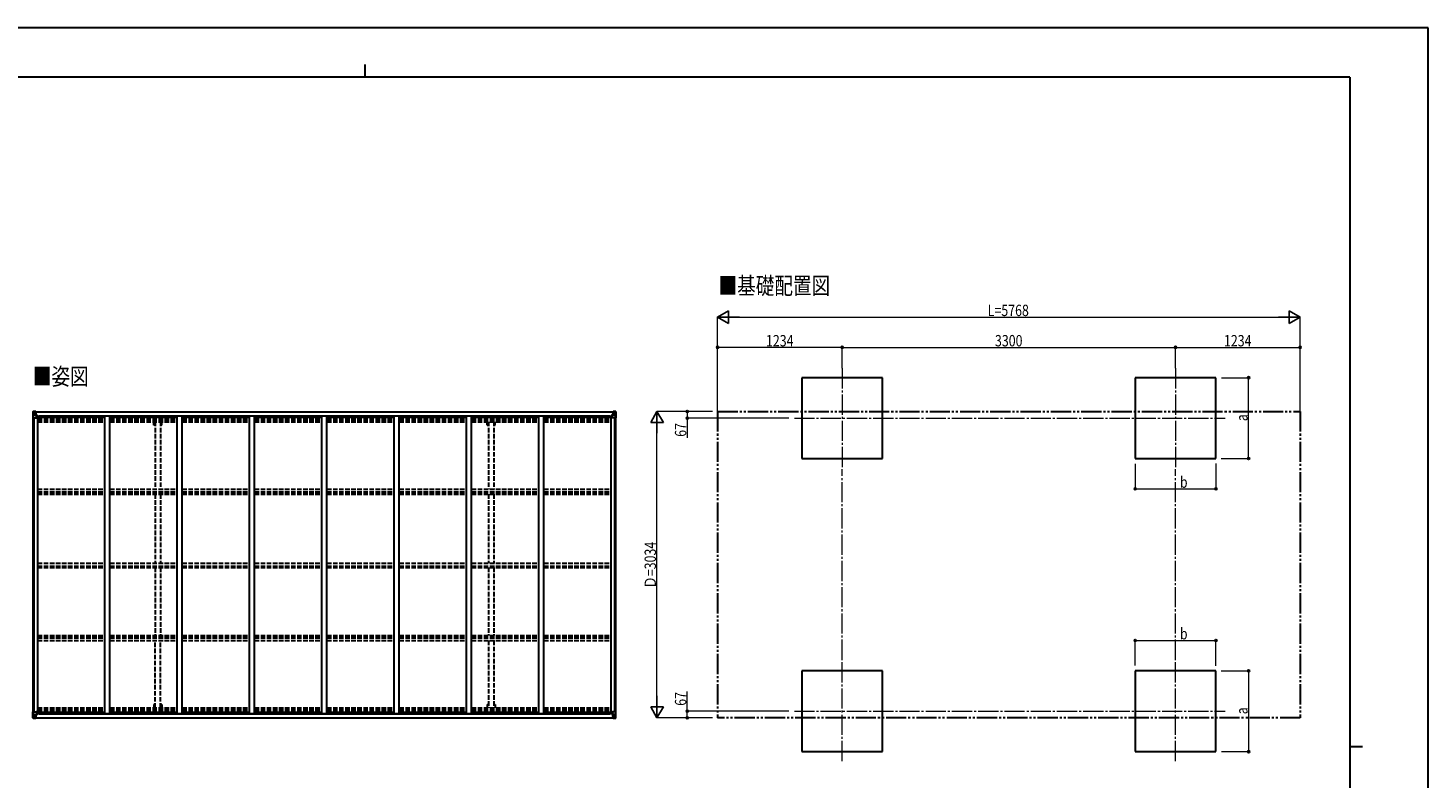
# Model space of a CAD drawing. Units: millimetres. Extents: x 0 to 21025, y 0 to 14850.
# Drawn here: x 7165 to 21025, y 7425 to 14850 of the extents above; entities that cross this region are included whole.
import ezdxf

# ---------------------------------------------------------------- set-up
doc = ezdxf.new("R2010")
doc.units = ezdxf.units.MM
for name, pattern in [('YCENTER_1', [13, 10, -1, 1, -1]), ('YDIVIDE_1', [15, 10, -1, 1, -1, 1, -1]), ('YHIDDEN_1', [4, 3, -1])]:
    doc.linetypes.add(name, pattern=pattern)
for name, color, linetype, lineweight in [('USER1', 3, 'Continuous', 13), ('YKK_12', 2, 'Continuous', 13), ('YKK_13', 4, 'Continuous', 30), ('YKK_A1', 4, 'Continuous', 30), ('YKK_D', 6, 'Continuous', 13), ('YKK_ZWAK', 7, 'Continuous', 30)]:
    doc.layers.add(name, color=color, linetype=linetype, lineweight=lineweight)
doc.styles.add('text-b', font='extslim2.shx', dxfattribs={"width": 0.8, "bigfont": 'extfont2.shx'})

msp = doc.modelspace()

# ---------------------------------------------------------------- linework, layer by layer
at = {"layer": 'YKK_12', "linetype": 'YCENTER_1', "ltscale": 20}
for p, q in [((15226, 11482), (15226, 10481)), ((18526, 11482), (18526, 10481)), ((14752, 10987), (19016, 10987)), ((15226, 7592), (15226, 8594)), ((18526, 7592), (18526, 8594)), ((14752, 8087), (19016, 8087))]:
    msp.add_line(p, q, dxfattribs=at)
at = {"layer": 'YKK_13'}
for p, q in [((7214, 11051), (7214, 10990)), ((7214, 11051), (7214, 11051)), ((7214, 10990), (7217, 10990)), ((7215, 11052), (7224, 11053)), ((7215, 11052), (7215, 11052)), ((7215, 11052), (7215, 11052)), ((7224, 11052), (7216, 11052)), ((7217, 11051), (7217, 11051)), ((7217, 10990), (7217, 11051)), ((7217, 11017), (7222, 11029)), ((7217, 11017), (7224, 11017)), ((7217, 10990), (7247, 10990)), ((7221, 11048), (7218, 11051)), ((7222, 11044), (7224, 11044)), ((7222, 11031), (7222, 11044)), ((7224, 11031), (7222, 11031)), ((7224, 11053), (7236, 11053)), ((7236, 11053), (7224, 11052)), ((7224, 11044), (7236, 11044)), ((7224, 11031), (7236, 11031)), ((7224, 11031), (7224, 11031)), ((7224, 11017), (7248, 11017)), ((7227, 11038), (7227, 11039)), ((7227, 11039), (7228, 11039)), ((7228, 11038), (7227, 11038)), ((7229, 11040), (7229, 11041)), ((7229, 11041), (7230, 11041)), ((7229, 11036), (7229, 11037)), ((7230, 11036), (7229, 11036)), ((7230, 11041), (7230, 11040)), ((7230, 11039), (7231, 11039)), ((7231, 11038), (7230, 11038)), ((7230, 11037), (7230, 11036)), ((7231, 11039), (7231, 11038)), ((7235, 11044), (7236, 11044)), ((7243, 11054), (7236, 11053)), ((7236, 11052), (7243, 11053)), ((7236, 11027), (7236, 11053)), ((7238, 11048), (7236, 11048)), ((7238, 11044), (7236, 11044)), ((7238, 11031), (7236, 11031)), ((7237, 11027), (7247, 11025)), ((7237, 11026), (7237, 11027)), ((7247, 11025), (7237, 11026)), ((7243, 11052), (7238, 11052)), ((7238, 11052), (7238, 11027)), ((7243, 11052), (7238, 11052)), ((7246, 11048), (7238, 11048)), ((7238, 11048), (7238, 11046)), ((7246, 11048), (7238, 11048)), ((7238, 11047), (7238, 11047)), ((7238, 11047), (7246, 11047)), ((7238, 11046), (7238, 11046)), ((7238, 11046), (7238, 11046)), ((7253, 11046), (7238, 11046)), ((7238, 11046), (7238, 11046)), ((7248, 11046), (7238, 11046)), ((7238, 11046), (7242, 11046)), ((7242, 11042), (7238, 11042)), ((7242, 11034), (7238, 11034)), ((7242, 11026), (7242, 11046)), ((7243, 11053), (7243, 11054)), ((7243, 11052), (7243, 11053)), ((7243, 11052), (7243, 11052)), ((7243, 11052), (7243, 11051)), ((7246, 11047), (7246, 11049)), ((7247, 11025), (7247, 11025)), ((7248, 11052), (7250, 11051)), ((7248, 11052), (7248, 11051)), ((7248, 11052), (7248, 11052)), ((7248, 11048), (7253, 11048)), ((7248, 11046), (7248, 11048)), ((7248, 11046), (7248, 11046)), ((7248, 11046), (7254, 11046)), ((7248, 11025), (7252, 11025)), ((7248, 10991), (7248, 11024)), ((7252, 11023), (7248, 11023)), ((7253, 11013), (7248, 11013)), ((7252, 11025), (7252, 11023)), ((7253, 11025), (7252, 11025)), ((7252, 11023), (7253, 11023)), ((7253, 11049), (7253, 11048)), ((7253, 11048), (7254, 11048)), ((7253, 11009), (7253, 11025)), ((7254, 11048), (7254, 11049)), ((7254, 11048), (7254, 11046)), ((7254, 11046), (7254, 11046)), ((12946, 11048), (12946, 11049)), ((12947, 11048), (12946, 11048)), ((12946, 11048), (12946, 11046)), ((12952, 11046), (12946, 11046)), ((12946, 11046), (12946, 11046)), ((12947, 11049), (12947, 11048)), ((12952, 11048), (12947, 11048)), ((12947, 11046), (12962, 11046)), ((12948, 11025), (12949, 11025)), ((12948, 11009), (12948, 11025)), ((12949, 11023), (12948, 11023)), ((12948, 11013), (12952, 11013)), ((12949, 11025), (12949, 11023)), ((12953, 11025), (12949, 11025)), ((12949, 11023), (12952, 11023)), ((12952, 11052), (12951, 11051)), ((12952, 11052), (12953, 11052)), ((12952, 11046), (12952, 11048)), ((12952, 11046), (12962, 11046)), ((12952, 11046), (12952, 11046)), ((12952, 10991), (12952, 11024)), ((12976, 11017), (12952, 11017)), ((12953, 11052), (12953, 11051)), ((12963, 11027), (12953, 11025)), ((12953, 11025), (12963, 11026)), ((12953, 11025), (12953, 11025)), ((12983, 10990), (12953, 10990)), ((12954, 11047), (12954, 11049)), ((12954, 11048), (12962, 11048)), ((12954, 11048), (12962, 11048)), ((12962, 11047), (12954, 11047)), ((12958, 11054), (12964, 11053)), ((12958, 11053), (12958, 11054)), ((12964, 11052), (12958, 11053)), ((12958, 11052), (12958, 11053)), ((12958, 11052), (12963, 11052)), ((12958, 11052), (12963, 11052)), ((12958, 11052), (12958, 11052)), ((12958, 11052), (12958, 11051)), ((12959, 11026), (12959, 11046)), ((12962, 11046), (12959, 11046)), ((12959, 11042), (12963, 11042)), ((12959, 11034), (12963, 11034)), ((12962, 11048), (12962, 11046)), ((12962, 11047), (12963, 11047)), ((12962, 11046), (12962, 11046)), ((12962, 11046), (12962, 11046)), ((12962, 11046), (12962, 11046)), ((12963, 11052), (12963, 11027)), ((12963, 11048), (12964, 11048)), ((12963, 11044), (12964, 11044)), ((12963, 11031), (12964, 11031)), ((12963, 11026), (12963, 11027)), ((12964, 11027), (12964, 11053)), ((12976, 11053), (12964, 11053)), ((12964, 11053), (12976, 11052)), ((12965, 11044), (12964, 11044)), ((12976, 11044), (12964, 11044)), ((12976, 11031), (12964, 11031)), ((12970, 11039), (12969, 11039)), ((12969, 11039), (12969, 11038)), ((12969, 11038), (12970, 11038)), ((12972, 11041), (12971, 11041)), ((12971, 11041), (12971, 11040)), ((12971, 11037), (12971, 11036)), ((12971, 11036), (12972, 11036)), ((12972, 11040), (12972, 11041)), ((12973, 11039), (12972, 11039)), ((12972, 11038), (12973, 11038)), ((12972, 11036), (12972, 11037)), ((12973, 11038), (12973, 11039)), ((12985, 11052), (12976, 11053)), ((12976, 11052), (12984, 11052)), ((12978, 11044), (12976, 11044)), ((12976, 11031), (12976, 11031)), ((12976, 11031), (12978, 11031)), ((12983, 11017), (12976, 11017)), ((12978, 11031), (12978, 11044)), ((12979, 11048), (12982, 11051)), ((12983, 11017), (12979, 11029)), ((12983, 11051), (12983, 11051)), ((12983, 10990), (12983, 11051)), ((12986, 10990), (12983, 10990)), ((12985, 11052), (12985, 11052)), ((12985, 11052), (12985, 11052)), ((12986, 11051), (12986, 10990)), ((12986, 11051), (12986, 11051)), ((7214, 8020), (7214, 8081)), ((7214, 8081), (7217, 8081)), ((7214, 8020), (7214, 8081)), ((7214, 8081), (7217, 8081)), ((7217, 8081), (7247, 8081)), ((7217, 8081), (7217, 8020)), ((7217, 8081), (7247, 8081)), ((7217, 8081), (7217, 8020)), ((7217, 8054), (7224, 8054)), ((7217, 8054), (7222, 8042)), ((7217, 8054), (7224, 8054)), ((7217, 8054), (7222, 8042)), ((7222, 8041), (7222, 8027)), ((7224, 8041), (7222, 8041)), ((7222, 8041), (7222, 8027)), ((7224, 8041), (7222, 8041)), ((7224, 8054), (7248, 8054)), ((7224, 8054), (7248, 8054)), ((7224, 8041), (7236, 8041)), ((7224, 8041), (7224, 8041)), ((7224, 8041), (7236, 8041)), ((7224, 8041), (7224, 8041)), ((7236, 8044), (7236, 8018)), ((7236, 8044), (7236, 8018)), ((7238, 8041), (7236, 8041)), ((7238, 8041), (7236, 8041)), ((7247, 8047), (7237, 8045)), ((7247, 8047), (7237, 8045)), ((7237, 8044), (7247, 8046)), ((7237, 8044), (7247, 8046)), ((7237, 8045), (7237, 8044)), ((7237, 8045), (7237, 8044)), ((7238, 8019), (7238, 8044)), ((7238, 8019), (7238, 8044)), ((7242, 8045), (7242, 8025)), ((7242, 8045), (7242, 8025)), ((7247, 8046), (7247, 8047)), ((7247, 8046), (7247, 8047)), ((7248, 8080), (7248, 8047)), ((7248, 8080), (7248, 8047)), ((7253, 8058), (7248, 8058)), ((7253, 8058), (7248, 8058)), ((7252, 8048), (7248, 8048)), ((7252, 8048), (7248, 8048)), ((7248, 8046), (7252, 8046)), ((7248, 8046), (7252, 8046)), ((7252, 8046), (7252, 8048)), ((7252, 8048), (7253, 8048)), ((7252, 8046), (7252, 8048)), ((7252, 8048), (7253, 8048)), ((7253, 8046), (7252, 8046)), ((7253, 8046), (7252, 8046)), ((7253, 8063), (7253, 8046)), ((7253, 8062), (7253, 8046)), ((12948, 8063), (12948, 8046)), ((12948, 8062), (12948, 8046)), ((12948, 8058), (12952, 8058)), ((12948, 8058), (12952, 8058)), ((12949, 8048), (12948, 8048)), ((12949, 8048), (12948, 8048)), ((12948, 8046), (12949, 8046)), ((12948, 8046), (12949, 8046)), ((12949, 8046), (12949, 8048)), ((12949, 8048), (12952, 8048)), ((12949, 8046), (12949, 8048)), ((12949, 8048), (12952, 8048)), ((12953, 8046), (12949, 8046)), ((12953, 8046), (12949, 8046)), ((12952, 8080), (12952, 8047)), ((12952, 8080), (12952, 8047)), ((12976, 8054), (12952, 8054)), ((12976, 8054), (12952, 8054)), ((12983, 8081), (12953, 8081)), ((12983, 8081), (12953, 8081)), ((12953, 8047), (12963, 8045)), ((12953, 8046), (12953, 8047)), ((12953, 8047), (12963, 8045)), ((12953, 8046), (12953, 8047)), ((12963, 8044), (12953, 8046)), ((12963, 8044), (12953, 8046)), ((12959, 8045), (12959, 8025)), ((12959, 8045), (12959, 8025)), ((12963, 8045), (12963, 8044)), ((12963, 8045), (12963, 8044)), ((12963, 8019), (12963, 8044)), ((12963, 8019), (12963, 8044)), ((12963, 8041), (12964, 8041)), ((12963, 8041), (12964, 8041)), ((12964, 8044), (12964, 8018)), ((12964, 8044), (12964, 8018)), ((12976, 8041), (12964, 8041)), ((12976, 8041), (12964, 8041)), ((12983, 8054), (12976, 8054)), ((12983, 8054), (12976, 8054)), ((12976, 8041), (12976, 8041)), ((12976, 8041), (12978, 8041)), ((12976, 8041), (12976, 8041)), ((12976, 8041), (12978, 8041)), ((12978, 8041), (12978, 8027)), ((12978, 8041), (12978, 8027)), ((12983, 8054), (12979, 8042)), ((12983, 8054), (12979, 8042)), ((12986, 8081), (12983, 8081)), ((12983, 8081), (12983, 8020)), ((12986, 8081), (12983, 8081)), ((12983, 8081), (12983, 8020)), ((12986, 8020), (12986, 8081)), ((12986, 8020), (12986, 8081)), ((7214, 8020), (7214, 8020)), ((7214, 8020), (7214, 8020)), ((7215, 8019), (7224, 8019)), ((7215, 8019), (7215, 8019)), ((7215, 8019), (7215, 8019)), ((7215, 8019), (7224, 8019)), ((7215, 8019), (7215, 8019)), ((7215, 8019), (7215, 8019)), ((7224, 8019), (7216, 8019)), ((7224, 8019), (7216, 8019)), ((7217, 8020), (7217, 8020)), ((7217, 8020), (7217, 8020)), ((7221, 8024), (7218, 8020)), ((7221, 8024), (7218, 8020)), ((7222, 8027), (7224, 8027)), ((7222, 8027), (7224, 8027)), ((7224, 8027), (7236, 8027)), ((7224, 8027), (7236, 8027)), ((7224, 8019), (7236, 8018)), ((7236, 8018), (7224, 8019)), ((7224, 8019), (7236, 8018)), ((7236, 8018), (7224, 8019)), ((7228, 8033), (7227, 8033)), ((7227, 8033), (7227, 8033)), ((7227, 8033), (7228, 8033)), ((7228, 8033), (7227, 8033)), ((7227, 8033), (7227, 8033)), ((7227, 8033), (7228, 8033)), ((7230, 8035), (7229, 8035)), ((7229, 8035), (7229, 8034)), ((7230, 8035), (7229, 8035)), ((7229, 8035), (7229, 8034)), ((7229, 8032), (7229, 8031)), ((7229, 8032), (7229, 8031)), ((7229, 8031), (7230, 8031)), ((7229, 8031), (7230, 8031)), ((7230, 8034), (7230, 8035)), ((7230, 8034), (7230, 8035)), ((7230, 8033), (7231, 8033)), ((7231, 8033), (7230, 8033)), ((7230, 8033), (7231, 8033)), ((7231, 8033), (7230, 8033)), ((7230, 8031), (7230, 8032)), ((7230, 8031), (7230, 8032)), ((7231, 8033), (7231, 8033)), ((7231, 8033), (7231, 8033)), ((7235, 8027), (7236, 8027)), ((7235, 8027), (7236, 8027)), ((7238, 8027), (7236, 8027)), ((7238, 8027), (7236, 8027)), ((7238, 8024), (7236, 8024)), ((7238, 8024), (7236, 8024)), ((7236, 8019), (7243, 8019)), ((7236, 8019), (7243, 8019)), ((7243, 8018), (7236, 8018)), ((7243, 8018), (7236, 8018)), ((7242, 8037), (7238, 8037)), ((7242, 8037), (7238, 8037)), ((7242, 8029), (7238, 8029)), ((7242, 8029), (7238, 8029)), ((7238, 8025), (7238, 8025)), ((7238, 8025), (7238, 8025)), ((7253, 8025), (7238, 8025)), ((7238, 8025), (7238, 8025)), ((7248, 8025), (7238, 8025)), ((7238, 8023), (7238, 8025)), ((7238, 8025), (7242, 8025)), ((7238, 8025), (7238, 8025)), ((7238, 8025), (7238, 8025)), ((7253, 8025), (7238, 8025)), ((7238, 8025), (7238, 8025)), ((7248, 8025), (7238, 8025)), ((7238, 8023), (7238, 8025)), ((7238, 8025), (7242, 8025)), ((7238, 8024), (7238, 8024)), ((7238, 8024), (7246, 8024)), ((7238, 8024), (7238, 8024)), ((7238, 8024), (7246, 8024)), ((7246, 8023), (7238, 8023)), ((7246, 8023), (7238, 8023)), ((7246, 8023), (7238, 8023)), ((7246, 8023), (7238, 8023)), ((7243, 8019), (7238, 8020)), ((7243, 8019), (7238, 8020)), ((7243, 8019), (7238, 8019)), ((7243, 8019), (7238, 8019)), ((7243, 8019), (7243, 8020)), ((7243, 8019), (7243, 8020)), ((7243, 8019), (7243, 8019)), ((7243, 8019), (7243, 8019)), ((7243, 8019), (7243, 8018)), ((7243, 8019), (7243, 8019)), ((7243, 8019), (7243, 8019)), ((7243, 8019), (7243, 8018)), ((7246, 8024), (7246, 8022)), ((7246, 8024), (7246, 8022)), ((7248, 8025), (7248, 8025)), ((7248, 8025), (7254, 8025)), ((7248, 8025), (7248, 8023)), ((7248, 8025), (7248, 8025)), ((7248, 8025), (7254, 8025)), ((7248, 8025), (7248, 8023)), ((7248, 8023), (7253, 8023)), ((7248, 8023), (7253, 8023)), ((7248, 8020), (7250, 8020)), ((7248, 8020), (7248, 8020)), ((7248, 8020), (7248, 8020)), ((7248, 8020), (7250, 8020)), ((7248, 8020), (7248, 8020)), ((7248, 8020), (7248, 8020)), ((7253, 8022), (7253, 8023)), ((7253, 8023), (7254, 8023)), ((7253, 8022), (7253, 8023)), ((7253, 8023), (7254, 8023)), ((7254, 8025), (7254, 8025)), ((7254, 8023), (7254, 8025)), ((7254, 8025), (7254, 8025)), ((7254, 8023), (7254, 8025)), ((7254, 8023), (7254, 8022)), ((7254, 8023), (7254, 8022)), ((12952, 8025), (12946, 8025)), ((12946, 8025), (12946, 8025)), ((12946, 8023), (12946, 8025)), ((12952, 8025), (12946, 8025)), ((12946, 8025), (12946, 8025)), ((12946, 8023), (12946, 8025)), ((12946, 8023), (12946, 8022)), ((12947, 8023), (12946, 8023)), ((12946, 8023), (12946, 8022)), ((12947, 8023), (12946, 8023)), ((12947, 8025), (12962, 8025)), ((12947, 8025), (12962, 8025)), ((12947, 8022), (12947, 8023)), ((12952, 8023), (12947, 8023)), ((12947, 8022), (12947, 8023)), ((12952, 8023), (12947, 8023)), ((12952, 8020), (12951, 8020)), ((12952, 8020), (12951, 8020)), ((12952, 8025), (12962, 8025)), ((12952, 8025), (12952, 8025)), ((12952, 8025), (12952, 8023)), ((12952, 8025), (12962, 8025)), ((12952, 8025), (12952, 8025)), ((12952, 8025), (12952, 8023)), ((12952, 8020), (12953, 8020)), ((12952, 8020), (12953, 8020)), ((12953, 8020), (12953, 8020)), ((12953, 8020), (12953, 8020)), ((12962, 8024), (12954, 8024)), ((12954, 8024), (12954, 8022)), ((12962, 8024), (12954, 8024)), ((12954, 8024), (12954, 8022)), ((12954, 8023), (12962, 8023)), ((12954, 8023), (12962, 8023)), ((12954, 8023), (12962, 8023)), ((12954, 8023), (12962, 8023)), ((12958, 8019), (12963, 8020)), ((12958, 8019), (12958, 8020)), ((12958, 8019), (12963, 8020)), ((12958, 8019), (12958, 8020)), ((12964, 8019), (12958, 8019)), ((12958, 8019), (12958, 8019)), ((12958, 8019), (12963, 8019)), ((12958, 8019), (12958, 8019)), ((12958, 8019), (12958, 8018)), ((12964, 8019), (12958, 8019)), ((12958, 8019), (12958, 8019)), ((12958, 8019), (12963, 8019)), ((12958, 8019), (12958, 8019)), ((12958, 8019), (12958, 8018)), ((12958, 8018), (12964, 8018)), ((12958, 8018), (12964, 8018)), ((12959, 8037), (12963, 8037)), ((12959, 8037), (12963, 8037)), ((12959, 8029), (12963, 8029)), ((12959, 8029), (12963, 8029)), ((12962, 8025), (12959, 8025)), ((12962, 8025), (12959, 8025)), ((12962, 8025), (12962, 8025)), ((12962, 8025), (12962, 8025)), ((12962, 8025), (12962, 8025)), ((12962, 8023), (12962, 8025)), ((12962, 8025), (12962, 8025)), ((12962, 8025), (12962, 8025)), ((12962, 8025), (12962, 8025)), ((12962, 8023), (12962, 8025)), ((12962, 8024), (12963, 8024)), ((12962, 8024), (12963, 8024)), ((12963, 8027), (12964, 8027)), ((12963, 8027), (12964, 8027)), ((12963, 8024), (12964, 8024)), ((12963, 8024), (12964, 8024)), ((12965, 8027), (12964, 8027)), ((12976, 8027), (12964, 8027)), ((12965, 8027), (12964, 8027)), ((12976, 8027), (12964, 8027)), ((12976, 8019), (12964, 8018)), ((12964, 8018), (12976, 8019)), ((12976, 8019), (12964, 8018)), ((12964, 8018), (12976, 8019)), ((12970, 8033), (12969, 8033)), ((12969, 8033), (12969, 8033)), ((12969, 8033), (12970, 8033)), ((12970, 8033), (12969, 8033)), ((12969, 8033), (12969, 8033)), ((12969, 8033), (12970, 8033)), ((12971, 8035), (12972, 8035)), ((12971, 8034), (12971, 8035)), ((12971, 8035), (12972, 8035)), ((12971, 8034), (12971, 8035)), ((12971, 8031), (12971, 8032)), ((12971, 8031), (12971, 8032)), ((12972, 8031), (12971, 8031)), ((12972, 8031), (12971, 8031)), ((12972, 8035), (12972, 8034)), ((12972, 8035), (12972, 8034)), ((12972, 8033), (12973, 8033)), ((12973, 8033), (12972, 8033)), ((12972, 8033), (12973, 8033)), ((12973, 8033), (12972, 8033)), ((12972, 8032), (12972, 8031)), ((12972, 8032), (12972, 8031)), ((12973, 8033), (12973, 8033)), ((12973, 8033), (12973, 8033)), ((12978, 8027), (12976, 8027)), ((12978, 8027), (12976, 8027)), ((12985, 8019), (12976, 8019)), ((12976, 8019), (12984, 8019)), ((12985, 8019), (12976, 8019)), ((12976, 8019), (12984, 8019)), ((12979, 8024), (12982, 8020)), ((12979, 8024), (12982, 8020)), ((12983, 8020), (12983, 8020)), ((12983, 8020), (12983, 8020)), ((12985, 8019), (12985, 8019)), ((12985, 8019), (12985, 8019)), ((12985, 8019), (12985, 8019)), ((12985, 8019), (12985, 8019)), ((12986, 8020), (12986, 8020)), ((12986, 8020), (12986, 8020))]:
    msp.add_line(p, q, dxfattribs=at)
for centre in [(7229, 11038), (12971, 11038), (7229, 8033), (7229, 8033), (12971, 8033), (12971, 8033)]:
    msp.add_circle(centre, 5.3, dxfattribs=at)
for centre, radius, start, end in [((7215, 11051), 0.999, 93.4424, 179.9508), ((7215, 11051), 1, 93.5002, 180.0008), ((7215, 11051), 0.999, 93.4424, 179.9508), ((7216, 11065), 12.7, 269.2447, 275.1031), ((7218, 11051), 1.28, 131.1783, 182.459), ((7228, 11040), 0.96, 270, 0), ((7228, 11037), 0.96, 0, 90), ((7230, 11040), 0.96, 180, 270), ((7230, 11037), 0.96, 90, 180), ((7237, 11028), 0.937, 182.3221, 263.2677), ((7237, 11027), 0.937, 182.3221, 263.2677), ((7238, 11049), 0.5, 180.0011, 270.0011), ((7238, 11049), 0.5, 179.998, 269.9969), ((7238, 11046), 0.513, 91.8803, 181.0471), ((7238, 11046), 0.5, 90.529, 180.0446), ((7247, 11024), 0.937, 2.3221, 83.2677), ((7247, 11024), 0.937, 2.3221, 83.2677), ((7247, 10991), 1, 270, 0), ((7253, 11054), 7.69, 268.97, 276.4343), ((12947, 11054), 7.69, 263.5657, 271.03), ((12953, 11024), 0.937, 96.7323, 177.6779), ((12953, 11024), 0.937, 96.7323, 177.6779), ((12953, 10991), 1, 180, 270), ((12962, 11049), 0.5, 269.9989, 359.9989), ((12962, 11049), 0.5, 270.0031, 0.002), ((12962, 11046), 0.513, 358.9529, 88.1197), ((12962, 11046), 0.5, 359.9554, 89.471), ((12963, 11028), 0.937, 276.7323, 357.6779), ((12963, 11027), 0.937, 276.7323, 357.6779), ((12970, 11040), 0.96, 270, 0), ((12970, 11037), 0.96, 0, 90), ((12972, 11040), 0.96, 180, 270), ((12972, 11037), 0.96, 90, 180), ((12982, 11051), 1.28, 357.541, 48.8217), ((12984, 11065), 12.7, 264.8969, 270.7553), ((12985, 11051), 0.999, 0.0492, 86.5576), ((12985, 11051), 1, 359.9992, 86.4998), ((12985, 11051), 0.999, 0.0492, 86.5576), ((7237, 8044), 0.937, 96.7323, 177.6779), ((7237, 8044), 0.937, 96.7323, 177.6779), ((7237, 8043), 0.937, 96.7323, 177.6779), ((7237, 8043), 0.937, 96.7323, 177.6779), ((7247, 8080), 1, 0, 90), ((7247, 8080), 1, 0, 90), ((7247, 8048), 0.937, 276.7323, 357.6779), ((7247, 8048), 0.937, 276.7323, 357.6779), ((7247, 8047), 0.937, 276.7323, 357.6779), ((7247, 8047), 0.937, 276.7323, 357.6779), ((12953, 8080), 1, 90, 180), ((12953, 8080), 1, 90, 180), ((12953, 8048), 0.937, 182.3221, 263.2677), ((12953, 8048), 0.937, 182.3221, 263.2677), ((12953, 8047), 0.937, 182.3221, 263.2677), ((12953, 8047), 0.937, 182.3221, 263.2677), ((12963, 8044), 0.937, 2.3221, 83.2677), ((12963, 8044), 0.937, 2.3221, 83.2677), ((12963, 8043), 0.937, 2.3221, 83.2677), ((12963, 8043), 0.937, 2.3221, 83.2677), ((7215, 8020), 0.999, 180.0492, 266.5576), ((7215, 8020), 1, 179.9992, 266.4998), ((7215, 8020), 0.999, 180.0492, 266.5576), ((7215, 8020), 0.999, 180.0492, 266.5576), ((7215, 8020), 1, 179.9992, 266.4998), ((7215, 8020), 0.999, 180.0492, 266.5576), ((7216, 8007), 12.7, 84.8969, 90.7553), ((7216, 8007), 12.7, 84.8969, 90.7553), ((7218, 8020), 1.28, 177.541, 228.8217), ((7218, 8020), 1.28, 177.541, 228.8217), ((7228, 8034), 0.96, 270, 0), ((7228, 8034), 0.96, 270, 0), ((7228, 8032), 0.96, 0, 90), ((7228, 8032), 0.96, 0, 90), ((7230, 8034), 0.96, 180, 270), ((7230, 8034), 0.96, 180, 270), ((7230, 8032), 0.96, 90, 180), ((7230, 8032), 0.96, 90, 180), ((7238, 8026), 0.513, 178.9529, 268.1197), ((7238, 8026), 0.5, 179.9554, 269.471), ((7238, 8026), 0.513, 178.9529, 268.1197), ((7238, 8026), 0.5, 179.9554, 269.471), ((7238, 8023), 0.5, 89.9989, 179.9989), ((7238, 8023), 0.5, 90.0031, 180.002), ((7238, 8023), 0.5, 89.9989, 179.9989), ((7238, 8023), 0.5, 90.0031, 180.002), ((7253, 8017), 7.69, 83.5657, 91.03), ((7253, 8017), 7.69, 83.5657, 91.03), ((12947, 8017), 7.69, 88.97, 96.4343), ((12947, 8017), 7.69, 88.97, 96.4343), ((12962, 8026), 0.513, 271.8803, 1.0471), ((12962, 8026), 0.5, 270.529, 0.0446), ((12962, 8026), 0.513, 271.8803, 1.0471), ((12962, 8026), 0.5, 270.529, 0.0446), ((12962, 8023), 0.5, 0.0011, 90.0011), ((12962, 8023), 0.5, 359.998, 89.9969), ((12962, 8023), 0.5, 0.0011, 90.0011), ((12962, 8023), 0.5, 359.998, 89.9969), ((12970, 8034), 0.96, 270, 0), ((12970, 8034), 0.96, 270, 0), ((12970, 8032), 0.96, 0, 90), ((12970, 8032), 0.96, 0, 90), ((12972, 8034), 0.96, 180, 270), ((12972, 8034), 0.96, 180, 270), ((12972, 8032), 0.96, 90, 180), ((12972, 8032), 0.96, 90, 180), ((12982, 8020), 1.28, 311.1783, 2.459), ((12982, 8020), 1.28, 311.1783, 2.459), ((12984, 8007), 12.7, 89.2447, 95.1031), ((12984, 8007), 12.7, 89.2447, 95.1031), ((12985, 8020), 0.999, 273.4424, 359.9508), ((12985, 8020), 1, 273.5002, 0.0008), ((12985, 8020), 0.999, 273.4424, 359.9508), ((12985, 8020), 0.999, 273.4424, 359.9508), ((12985, 8020), 1, 273.5002, 0.0008), ((12985, 8020), 0.999, 273.4424, 359.9508)]:
    msp.add_arc(centre, radius, start, end, dxfattribs=at)
at = {"layer": 'YKK_13', "extrusion": (0, 0, -1)}
for centre, major_axis, ratio, start_param, end_param in [((7217, 11052), (2, 0.12), 0.060933, 2.071256, 3.14534), ((7416, 11064), (201, 12), 0.060933, 3.14534, 3.145839), ((7217, 11049), (-0.02, 3), 0.466854, 0.125683, 0.759696), ((7218, 11020), (0.85, 2.32), 0.403757, 3.00878, 3.974439), ((7219, 11044), (0.03, 5), 0.573921, 0.767272, 1.551125), ((7220, 11031), (0, 3), 0.468246, 1.577288, 2.012794), ((7142, 11044), (81.7, 0), 0.061163, 6.282413, 6.283185), ((12980, 8041), (0, -3), 0.468246, 1.577288, 2.012794), ((12980, 8041), (0, -3), 0.468246, 1.577288, 2.012794), ((12982, 8052), (-0.85, -2.32), 0.403757, 3.00878, 3.974439), ((12982, 8052), (-0.85, -2.32), 0.403757, 3.00878, 3.974439), ((13058, 8027), (-81.7, 0), 0.061163, 6.282413, 6.283185), ((13058, 8027), (-81.7, 0), 0.061163, 6.282413, 6.283185), ((12981, 8027), (-0.03, -5), 0.573921, 0.767272, 1.551125), ((12981, 8027), (-0.03, -5), 0.573921, 0.767272, 1.551125), ((12983, 8022), (0.02, -3), 0.466854, 0.125683, 0.759696), ((12983, 8022), (0.02, -3), 0.466854, 0.125683, 0.759696), ((12983, 8019), (-2, -0.12), 0.060933, 2.071256, 3.14534), ((12983, 8019), (-2, -0.12), 0.060933, 2.071256, 3.14534), ((12784, 8007), (-201, -12), 0.060933, 3.14534, 3.145839), ((12784, 8007), (-201, -12), 0.060933, 3.14534, 3.145839)]:
    msp.add_ellipse(centre, major_axis=major_axis, ratio=ratio, start_param=start_param, end_param=end_param, dxfattribs=at)
at = {"layer": 'YKK_13'}
for centre, major_axis, ratio, start_param, end_param in [((13058, 11044), (-81.7, 0), 0.061163, 6.282413, 6.283185), ((12981, 11044), (-0.03, 5), 0.573921, 0.767272, 1.551125), ((12980, 11031), (0, 3), 0.468246, 1.577288, 2.012794), ((12983, 11049), (0.02, 3), 0.466854, 0.125683, 0.759696), ((12982, 11020), (-0.85, 2.32), 0.403757, 3.00878, 3.974439), ((12983, 11052), (-2, 0.12), 0.060933, 2.071256, 3.14534), ((12784, 11064), (-201, 12), 0.060933, 3.14534, 3.145839), ((7218, 8052), (0.85, -2.32), 0.403757, 3.00878, 3.974439), ((7218, 8052), (0.85, -2.32), 0.403757, 3.00878, 3.974439), ((7220, 8041), (0, -3), 0.468246, 1.577288, 2.012794), ((7220, 8041), (0, -3), 0.468246, 1.577288, 2.012794), ((7217, 8019), (2, -0.12), 0.060933, 2.071256, 3.14534), ((7416, 8007), (201, -12), 0.060933, 3.14534, 3.145839), ((7217, 8019), (2, -0.12), 0.060933, 2.071256, 3.14534), ((7416, 8007), (201, -12), 0.060933, 3.14534, 3.145839), ((7217, 8022), (-0.02, -3), 0.466854, 0.125683, 0.759696), ((7217, 8022), (-0.02, -3), 0.466854, 0.125683, 0.759696), ((7219, 8027), (0.03, -5), 0.573921, 0.767272, 1.551125), ((7219, 8027), (0.03, -5), 0.573921, 0.767272, 1.551125), ((7142, 8027), (81.7, 0), 0.061163, 6.282413, 6.283185), ((7142, 8027), (81.7, 0), 0.061163, 6.282413, 6.283185)]:
    msp.add_ellipse(centre, major_axis=major_axis, ratio=ratio, start_param=start_param, end_param=end_param, dxfattribs=at)
at = {"layer": 'YKK_A1'}
for p, q in [((15626, 11388), (14826, 11388)), ((14826, 11388), (14826, 10588)), ((15626, 10588), (15626, 11388)), ((18926, 11388), (18126, 11388)), ((18126, 11388), (18126, 10588)), ((18926, 10588), (18926, 11388)), ((7216, 8081), (7216, 10990)), ((7226, 8081), (7226, 10990)), ((7238, 11051), (12963, 11051)), ((7238, 11049), (12963, 11049)), ((7248, 11009), (7261, 11009)), ((7261, 8063), (7261, 11009)), ((7261, 10996), (7927, 10996)), ((7269, 11011), (12932, 11011)), ((7269, 10996), (7269, 11011)), ((7927, 8063), (7927, 11010)), ((7927, 11010), (7977, 11010)), ((7977, 8063), (7977, 11010)), ((7977, 10996), (8643, 10996)), ((8643, 8063), (8643, 11010)), ((8643, 11010), (8693, 11010)), ((8693, 8063), (8693, 11010)), ((8693, 10996), (9359, 10996)), ((9359, 8063), (9359, 11010)), ((9359, 11010), (9409, 11010)), ((9409, 8063), (9409, 11010)), ((9409, 10996), (10075, 10996)), ((10075, 8063), (10075, 11010)), ((10075, 11010), (10125, 11010)), ((10125, 8063), (10125, 11010)), ((10125, 10996), (10791, 10996)), ((10791, 11010), (10841, 11010)), ((10791, 8063), (10791, 11010)), ((10841, 8063), (10841, 11010)), ((10841, 10996), (11507, 10996)), ((11507, 11010), (11557, 11010)), ((11507, 8063), (11507, 11010)), ((11557, 8063), (11557, 11010)), ((11557, 10996), (12223, 10996)), ((12223, 11010), (12273, 11010)), ((12223, 8063), (12223, 11010)), ((12273, 8063), (12273, 11010)), ((12273, 10996), (12939, 10996)), ((12932, 10996), (12932, 11011)), ((12939, 8063), (12939, 11009)), ((12952, 11009), (12939, 11009)), ((12974, 8081), (12974, 10990)), ((12984, 8081), (12984, 10990)), ((14826, 10588), (15626, 10588)), ((18126, 10588), (18926, 10588)), ((15626, 8486), (14826, 8486)), ((14826, 8486), (14826, 7686)), ((15626, 7686), (15626, 8486)), ((18926, 8486), (18126, 8486)), ((18126, 8486), (18126, 7686)), ((18926, 7686), (18926, 8486)), ((7248, 8063), (7261, 8063)), ((7261, 8076), (7927, 8076)), ((7269, 8076), (7269, 8061)), ((7269, 8061), (12932, 8061)), ((7927, 8063), (7977, 8063)), ((7977, 8076), (8643, 8076)), ((8643, 8063), (8693, 8063)), ((8693, 8076), (9359, 8076)), ((9359, 8063), (9409, 8063)), ((9409, 8076), (10075, 8076)), ((10075, 8063), (10125, 8063)), ((10125, 8076), (10791, 8076)), ((10791, 8063), (10841, 8063)), ((10841, 8076), (11507, 8076)), ((11507, 8063), (11557, 8063)), ((11557, 8076), (12223, 8076)), ((12223, 8063), (12273, 8063)), ((12273, 8076), (12939, 8076)), ((12932, 8076), (12932, 8061)), ((12952, 8063), (12939, 8063)), ((7238, 8022), (12963, 8022)), ((7238, 8020), (12963, 8020)), ((14826, 7686), (15626, 7686)), ((18126, 7686), (18926, 7686))]:
    msp.add_line(p, q, dxfattribs=at)
at = {"layer": 'YKK_A1', "linetype": 'YHIDDEN_1', "ltscale": 15}
for p, q in [((7261, 10986), (7927, 10986)), ((7261, 10979), (7927, 10979)), ((7261, 10976), (7927, 10976)), ((7261, 10964), (7927, 10964)), ((7261, 10951), (7927, 10951)), ((7977, 10986), (8643, 10986)), ((7977, 10979), (8643, 10979)), ((7977, 10976), (8643, 10976)), ((7977, 10964), (8643, 10964)), ((7977, 10951), (8643, 10951)), ((8411, 10919), (8411, 10952)), ((8423, 10952), (8423, 10286)), ((8478, 10952), (8478, 10286)), ((8490, 10919), (8490, 10952)), ((8693, 10986), (9359, 10986)), ((8693, 10979), (9359, 10979)), ((8693, 10976), (9359, 10976)), ((8693, 10964), (9359, 10964)), ((8693, 10951), (9359, 10951)), ((9409, 10986), (10075, 10986)), ((9409, 10979), (10075, 10979)), ((9409, 10976), (10075, 10976)), ((9409, 10964), (10075, 10964)), ((9409, 10951), (10075, 10951)), ((10125, 10986), (10791, 10986)), ((10125, 10979), (10791, 10979)), ((10125, 10976), (10791, 10976)), ((10125, 10964), (10791, 10964)), ((10125, 10951), (10791, 10951)), ((10841, 10986), (11507, 10986)), ((10841, 10979), (11507, 10979)), ((10841, 10976), (11507, 10976)), ((10841, 10964), (11507, 10964)), ((10841, 10951), (11507, 10951)), ((11557, 10986), (12223, 10986)), ((11557, 10979), (12223, 10979)), ((11557, 10976), (12223, 10976)), ((11557, 10964), (12223, 10964)), ((11557, 10951), (12223, 10951)), ((11711, 10919), (11711, 10952)), ((11723, 10952), (11723, 10286)), ((11778, 10952), (11778, 10286)), ((11790, 10919), (11790, 10952)), ((12273, 10986), (12939, 10986)), ((12273, 10979), (12939, 10979)), ((12273, 10976), (12939, 10976)), ((12273, 10964), (12939, 10964)), ((12273, 10951), (12939, 10951)), ((8423, 10919), (8411, 10919)), ((8490, 10919), (8478, 10919)), ((11711, 10919), (11723, 10919)), ((11778, 10919), (11790, 10919)), ((7261, 10286), (7927, 10286)), ((7261, 10257), (7927, 10257)), ((7977, 10286), (8643, 10286)), ((7977, 10257), (8643, 10257)), ((8693, 10286), (9359, 10286)), ((8693, 10257), (9359, 10257)), ((9409, 10286), (10075, 10286)), ((9409, 10257), (10075, 10257)), ((10125, 10286), (10791, 10286)), ((10125, 10257), (10791, 10257)), ((10841, 10286), (11507, 10286)), ((10841, 10257), (11507, 10257)), ((11557, 10286), (12223, 10286)), ((11557, 10257), (12223, 10257)), ((12273, 10286), (12939, 10286)), ((12273, 10257), (12939, 10257)), ((7261, 10248), (7927, 10248)), ((7261, 10235), (7927, 10235)), ((7977, 10248), (8643, 10248)), ((7977, 10235), (8643, 10235)), ((8423, 10235), (8423, 9551)), ((8478, 10235), (8478, 9551)), ((8693, 10248), (9359, 10248)), ((8693, 10235), (9359, 10235)), ((9409, 10248), (10075, 10248)), ((9409, 10235), (10075, 10235)), ((10125, 10248), (10791, 10248)), ((10125, 10235), (10791, 10235)), ((10841, 10248), (11507, 10248)), ((10841, 10235), (11507, 10235)), ((11557, 10248), (12223, 10248)), ((11557, 10235), (12223, 10235)), ((11723, 10235), (11723, 9551)), ((11778, 10235), (11778, 9551)), ((12273, 10248), (12939, 10248)), ((12273, 10235), (12939, 10235)), ((7261, 9551), (7927, 9551)), ((7261, 9521), (7927, 9521)), ((7261, 9508), (7927, 9508)), ((7977, 9551), (8643, 9551)), ((7977, 9521), (8643, 9521)), ((7977, 9508), (8643, 9508)), ((8423, 9508), (8423, 8836)), ((8478, 9508), (8478, 8836)), ((8693, 9551), (9359, 9551)), ((8693, 9521), (9359, 9521)), ((8693, 9508), (9359, 9508)), ((9409, 9551), (10075, 9551)), ((9409, 9521), (10075, 9521)), ((9409, 9508), (10075, 9508)), ((10125, 9551), (10791, 9551)), ((10125, 9521), (10791, 9521)), ((10125, 9508), (10791, 9508)), ((10841, 9551), (11507, 9551)), ((10841, 9521), (11507, 9521)), ((10841, 9508), (11507, 9508)), ((11557, 9551), (12223, 9551)), ((11557, 9521), (12223, 9521)), ((11557, 9508), (12223, 9508)), ((11723, 9508), (11723, 8836)), ((11778, 9508), (11778, 8836)), ((12273, 9551), (12939, 9551)), ((12273, 9521), (12939, 9521)), ((12273, 9508), (12939, 9508)), ((7261, 8836), (7927, 8836)), ((7261, 8824), (7927, 8824)), ((7261, 8814), (7927, 8814)), ((7261, 8785), (7927, 8785)), ((7977, 8836), (8643, 8836)), ((7977, 8824), (8643, 8824)), ((7977, 8814), (8643, 8814)), ((7977, 8785), (8643, 8785)), ((8423, 8121), (8423, 8785)), ((8478, 8121), (8478, 8785)), ((8693, 8836), (9359, 8836)), ((8693, 8824), (9359, 8824)), ((8693, 8814), (9359, 8814)), ((8693, 8785), (9359, 8785)), ((9409, 8836), (10075, 8836)), ((9409, 8824), (10075, 8824)), ((9409, 8814), (10075, 8814)), ((9409, 8785), (10075, 8785)), ((10125, 8836), (10791, 8836)), ((10125, 8824), (10791, 8824)), ((10125, 8814), (10791, 8814)), ((10125, 8785), (10791, 8785)), ((10841, 8836), (11507, 8836)), ((10841, 8824), (11507, 8824)), ((10841, 8814), (11507, 8814)), ((10841, 8785), (11507, 8785)), ((11557, 8836), (12223, 8836)), ((11557, 8824), (12223, 8824)), ((11557, 8814), (12223, 8814)), ((11557, 8785), (12223, 8785)), ((11723, 8785), (11723, 8121)), ((11778, 8785), (11778, 8121)), ((12273, 8836), (12939, 8836)), ((12273, 8824), (12939, 8824)), ((12273, 8814), (12939, 8814)), ((12273, 8785), (12939, 8785)), ((7261, 8120), (7927, 8120)), ((7261, 8107), (7927, 8107)), ((7261, 8096), (7927, 8096)), ((7261, 8092), (7927, 8092)), ((7261, 8085), (7927, 8085)), ((7977, 8120), (8643, 8120)), ((7977, 8107), (8643, 8107)), ((7977, 8096), (8643, 8096)), ((7977, 8092), (8643, 8092)), ((7977, 8085), (8643, 8085)), ((8423, 8154), (8411, 8154)), ((8411, 8154), (8411, 8121)), ((8490, 8154), (8478, 8154)), ((8490, 8154), (8490, 8121)), ((8693, 8120), (9359, 8120)), ((8693, 8107), (9359, 8107)), ((8693, 8096), (9359, 8096)), ((8693, 8092), (9359, 8092)), ((8693, 8085), (9359, 8085)), ((9409, 8120), (10075, 8120)), ((9409, 8107), (10075, 8107)), ((9409, 8096), (10075, 8096)), ((9409, 8092), (10075, 8092)), ((9409, 8085), (10075, 8085)), ((10125, 8120), (10791, 8120)), ((10125, 8107), (10791, 8107)), ((10125, 8096), (10791, 8096)), ((10125, 8092), (10791, 8092)), ((10125, 8085), (10791, 8085)), ((10841, 8120), (11507, 8120)), ((10841, 8107), (11507, 8107)), ((10841, 8096), (11507, 8096)), ((10841, 8092), (11507, 8092)), ((10841, 8085), (11507, 8085)), ((11557, 8120), (12223, 8120)), ((11557, 8107), (12223, 8107)), ((11557, 8096), (12223, 8096)), ((11557, 8092), (12223, 8092)), ((11557, 8085), (12223, 8085)), ((11711, 8154), (11723, 8154)), ((11711, 8154), (11711, 8121)), ((11778, 8154), (11790, 8154)), ((11790, 8154), (11790, 8121)), ((12273, 8120), (12939, 8120)), ((12273, 8107), (12939, 8107)), ((12273, 8096), (12939, 8096)), ((12273, 8092), (12939, 8092)), ((12273, 8085), (12939, 8085))]:
    msp.add_line(p, q, dxfattribs=at)
at = {"layer": 'YKK_A1', "linetype": 'YDIVIDE_1', "ltscale": 20}
for p, q in [((13992, 11054), (19760, 11054)), ((13992, 11054), (13992, 8020)), ((19760, 11054), (19760, 8020)), ((19760, 8020), (13992, 8020))]:
    msp.add_line(p, q, dxfattribs=at)
at = {"layer": 'YKK_D', "lineweight": -2}
for p, q in [((13992, 11988), (14100, 12051)), ((13992, 11988), (14100, 11926)), ((13992, 11988), (14209, 11988)), ((14100, 11926), (14100, 12051)), ((19760, 11988), (19544, 11988)), ((19760, 11988), (19652, 12051)), ((19652, 12051), (19652, 11926)), ((19760, 11988), (19652, 11926)), ((13392, 11054), (13330, 10946)), ((13392, 11054), (13455, 10946)), ((13392, 11054), (13392, 10838)), ((13330, 10946), (13455, 10946)), ((13392, 8020), (13392, 8237)), ((13392, 8020), (13330, 8129)), ((13455, 8129), (13330, 8129)), ((13392, 8020), (13455, 8129))]:
    msp.add_line(p, q, dxfattribs=at)
at = {"layer": 'YKK_D'}
for p, q in [((13992, 11055), (13992, 11989)), ((14117, 11988), (19635, 11988)), ((19760, 11055), (19760, 11989)), ((13992, 11055), (13992, 11689)), ((15226, 11688), (13992, 11688)), ((15226, 11483), (15226, 11689)), ((15226, 11483), (15226, 11689)), ((15226, 11688), (18526, 11688)), ((18526, 11483), (18526, 11689)), ((18526, 11483), (18526, 11689)), ((18526, 11688), (19760, 11688)), ((19760, 11055), (19760, 11689)), ((18982, 11388), (19250, 11388)), ((19249, 10588), (19249, 11388)), ((13942, 11054), (13391, 11054)), ((13942, 11054), (13691, 11054)), ((14699, 10987), (13691, 10987)), ((13692, 11054), (13692, 10987)), ((13692, 10987), (13692, 10793)), ((13392, 8145), (13392, 10929)), ((18126, 10536), (18126, 10287)), ((18926, 10540), (18926, 10287)), ((18976, 10588), (19250, 10588)), ((18126, 10288), (18926, 10288)), ((18126, 8539), (18126, 8788)), ((18126, 8787), (18926, 8787)), ((18926, 8535), (18926, 8788)), ((18976, 8486), (19250, 8486)), ((19249, 8486), (19249, 7686)), ((13692, 8087), (13692, 8282)), ((14699, 8087), (13691, 8087)), ((13692, 8020), (13692, 8087)), ((13942, 8020), (13391, 8020)), ((13942, 8020), (13691, 8020)), ((18982, 7686), (19250, 7686))]:
    msp.add_line(p, q, dxfattribs=at)
at = {"layer": 'YKK_D', "linetype": 'YCENTER_1', "ltscale": 20}
for p, q in [((15226, 8595), (15226, 10481)), ((18526, 8595), (18526, 10481))]:
    msp.add_line(p, q, dxfattribs=at)
at = {"layer": 'YKK_D', "linetype": 'ByBlock', "lineweight": -2}
for centre in [(13992, 11688), (15226, 11688), (15226, 11688), (18526, 11688), (18526, 11688), (19760, 11688), (19249, 11388), (13692, 11054), (13692, 10987), (19249, 10588), (18126, 10288), (18926, 10288), (18126, 8787), (18926, 8787), (19249, 8486), (13692, 8087), (13692, 8020), (19249, 7686)]:
    msp.add_circle(centre, 10.6, dxfattribs=at)
at = {"layer": 'YKK_ZWAK'}
for p, q in [((21025, 14850), (0, 14850)), ((21025, 0), (21025, 14850)), ((10500, 14488), (10500, 14362)), ((20250, 14362), (750, 14362)), ((20250, 14362), (20250, 1112)), ((20250, 7738), (20375, 7738))]:
    msp.add_line(p, q, dxfattribs=at)

# ---------------------------------------------------------------- texts
at = {"layer": 'USER1', "style": 'text-b', "width": 0.8}
for s, p in [('■基礎配置図', (14001, 12214)), ('■姿図', (7213, 11316))]:
    msp.add_text(s, height=168.8, dxfattribs=at).set_placement(p)
at = {"layer": 'YKK_D', "style": 'text-b', "width": 0.8}
for s, height, p in [('L=5768', 112.5, (16666, 11998)), ('1234', 112.5, (14471, 11698)), ('3300', 112.5, (16738, 11698)), ('1234', 112.5, (19005, 11698)), ('b', 112, (18569, 10298)), ('b', 112, (18569, 8797))]:
    msp.add_text(s, height=height, dxfattribs=at).set_placement(p)
for s, height, p in [('a', 112, (19239, 10958)), ('67', 112.5, (13682, 10803)), ('Ｄ=3034', 112.5, (13382, 9300)), ('67', 112.5, (13682, 8140)), ('a', 112, (19239, 8056))]:
    msp.add_text(s, height=height, rotation=90, dxfattribs=at).set_placement(p)

doc.saveas('drawing.dxf')
